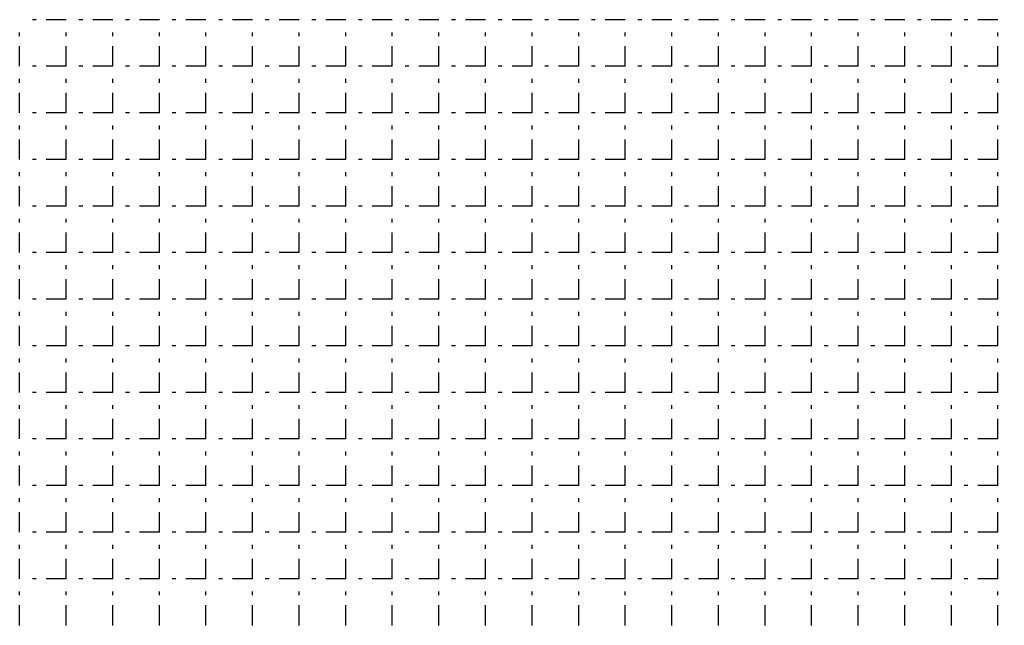
# Model space of a CAD drawing. Extents: x -446640 to 62282, y -90480 to 854597.
# Drawn here: x -409153 to -409005, y 388901 to 388992 of the extents above; entities that cross this region are included whole.
import ezdxf

# ---------------------------------------------------------------- set-up
doc = ezdxf.new("R2010")
doc.units = 0
doc.linetypes.add('EDG-DASH-3', pattern=[4.5, 3, -1.5])
doc.layers.add('EXIST-CONDUIT-POW', color=31, linetype='EDG-DASH-3')

msp = doc.modelspace()

# ---------------------------------------------------------------- linework, layer by layer
at = {"layer": 'EXIST-CONDUIT-POW'}
for p, q in [((-409145.68, 388991.75), (-409150.76, 388991.75)), ((-409138.7, 388991.75), (-409143.78, 388991.75)), ((-409131.71, 388991.75), (-409136.79, 388991.75)), ((-409124.73, 388991.75), (-409129.81, 388991.75)), ((-409117.74, 388991.75), (-409122.82, 388991.75)), ((-409110.76, 388991.75), (-409115.84, 388991.75)), ((-409103.77, 388991.75), (-409108.85, 388991.75)), ((-409096.79, 388991.75), (-409101.87, 388991.75)), ((-409089.8, 388991.75), (-409094.88, 388991.75)), ((-409082.82, 388991.75), (-409087.9, 388991.75)), ((-409075.83, 388991.75), (-409080.91, 388991.75)), ((-409068.85, 388991.75), (-409073.93, 388991.75)), ((-409061.86, 388991.75), (-409066.94, 388991.75)), ((-409054.88, 388991.75), (-409059.96, 388991.75)), ((-409047.89, 388991.75), (-409052.97, 388991.75)), ((-409040.91, 388991.75), (-409045.99, 388991.75)), ((-409033.92, 388991.75), (-409039, 388991.75)), ((-409026.94, 388991.75), (-409032.02, 388991.75)), ((-409019.95, 388991.75), (-409025.03, 388991.75)), ((-409012.97, 388991.75), (-409018.05, 388991.75)), ((-409005.98, 388991.75), (-409011.06, 388991.75)), ((-409152.67, 388984.76), (-409152.67, 388989.84)), ((-409145.68, 388984.76), (-409145.68, 388989.84)), ((-409138.7, 388984.76), (-409138.7, 388989.84)), ((-409131.71, 388984.76), (-409131.71, 388989.84)), ((-409124.73, 388984.76), (-409124.73, 388989.84)), ((-409117.74, 388984.76), (-409117.74, 388989.84)), ((-409110.76, 388984.76), (-409110.76, 388989.84)), ((-409103.77, 388984.76), (-409103.77, 388989.84)), ((-409096.79, 388984.76), (-409096.79, 388989.84)), ((-409089.8, 388984.76), (-409089.8, 388989.84)), ((-409082.82, 388984.76), (-409082.82, 388989.84)), ((-409075.83, 388984.76), (-409075.83, 388989.84)), ((-409068.85, 388984.76), (-409068.85, 388989.84)), ((-409061.86, 388984.76), (-409061.86, 388989.84)), ((-409054.88, 388984.76), (-409054.88, 388989.84)), ((-409047.89, 388984.76), (-409047.89, 388989.84)), ((-409040.91, 388984.76), (-409040.91, 388989.84)), ((-409033.92, 388984.76), (-409033.92, 388989.84)), ((-409026.94, 388984.76), (-409026.94, 388989.84)), ((-409019.95, 388984.76), (-409019.95, 388989.84)), ((-409012.97, 388984.76), (-409012.97, 388989.84)), ((-409005.98, 388984.76), (-409005.98, 388989.84)), ((-409145.68, 388984.76), (-409150.76, 388984.76)), ((-409138.7, 388984.76), (-409143.78, 388984.76)), ((-409131.71, 388984.76), (-409136.79, 388984.76)), ((-409124.73, 388984.76), (-409129.81, 388984.76)), ((-409117.74, 388984.76), (-409122.82, 388984.76)), ((-409110.76, 388984.76), (-409115.84, 388984.76)), ((-409103.77, 388984.76), (-409108.85, 388984.76)), ((-409096.79, 388984.76), (-409101.87, 388984.76)), ((-409089.8, 388984.76), (-409094.88, 388984.76)), ((-409082.82, 388984.76), (-409087.9, 388984.76)), ((-409075.83, 388984.76), (-409080.91, 388984.76)), ((-409068.85, 388984.76), (-409073.93, 388984.76)), ((-409061.86, 388984.76), (-409066.94, 388984.76)), ((-409054.88, 388984.76), (-409059.96, 388984.76)), ((-409047.89, 388984.76), (-409052.97, 388984.76)), ((-409040.91, 388984.76), (-409045.99, 388984.76)), ((-409033.92, 388984.76), (-409039, 388984.76)), ((-409026.94, 388984.76), (-409032.02, 388984.76)), ((-409019.95, 388984.76), (-409025.03, 388984.76)), ((-409012.97, 388984.76), (-409018.05, 388984.76)), ((-409005.98, 388984.76), (-409011.06, 388984.76)), ((-409152.67, 388977.78), (-409152.67, 388982.86)), ((-409145.68, 388977.78), (-409145.68, 388982.86)), ((-409138.7, 388977.78), (-409138.7, 388982.86)), ((-409131.71, 388977.78), (-409131.71, 388982.86)), ((-409124.73, 388977.78), (-409124.73, 388982.86)), ((-409117.74, 388977.78), (-409117.74, 388982.86)), ((-409110.76, 388977.78), (-409110.76, 388982.86)), ((-409103.77, 388977.78), (-409103.77, 388982.86)), ((-409096.79, 388977.78), (-409096.79, 388982.86)), ((-409089.8, 388977.78), (-409089.8, 388982.86)), ((-409082.82, 388977.78), (-409082.82, 388982.86)), ((-409075.83, 388977.78), (-409075.83, 388982.86)), ((-409068.85, 388977.78), (-409068.85, 388982.86)), ((-409061.86, 388977.78), (-409061.86, 388982.86)), ((-409054.88, 388977.78), (-409054.88, 388982.86)), ((-409047.89, 388977.78), (-409047.89, 388982.86)), ((-409040.91, 388977.78), (-409040.91, 388982.86)), ((-409033.92, 388977.78), (-409033.92, 388982.86)), ((-409026.94, 388977.78), (-409026.94, 388982.86)), ((-409019.95, 388977.78), (-409019.95, 388982.86)), ((-409012.97, 388977.78), (-409012.97, 388982.86)), ((-409005.98, 388977.78), (-409005.98, 388982.86)), ((-409145.68, 388977.78), (-409150.76, 388977.78)), ((-409138.7, 388977.78), (-409143.78, 388977.78)), ((-409131.71, 388977.78), (-409136.79, 388977.78)), ((-409124.73, 388977.78), (-409129.81, 388977.78)), ((-409117.74, 388977.78), (-409122.82, 388977.78)), ((-409110.76, 388977.78), (-409115.84, 388977.78)), ((-409103.77, 388977.78), (-409108.85, 388977.78)), ((-409096.79, 388977.78), (-409101.87, 388977.78)), ((-409089.8, 388977.78), (-409094.88, 388977.78)), ((-409082.82, 388977.78), (-409087.9, 388977.78)), ((-409075.83, 388977.78), (-409080.91, 388977.78)), ((-409068.85, 388977.78), (-409073.93, 388977.78)), ((-409061.86, 388977.78), (-409066.94, 388977.78)), ((-409054.88, 388977.78), (-409059.96, 388977.78)), ((-409047.89, 388977.78), (-409052.97, 388977.78)), ((-409040.91, 388977.78), (-409045.99, 388977.78)), ((-409033.92, 388977.78), (-409039, 388977.78)), ((-409026.94, 388977.78), (-409032.02, 388977.78)), ((-409019.95, 388977.78), (-409025.03, 388977.78)), ((-409012.97, 388977.78), (-409018.05, 388977.78)), ((-409005.98, 388977.78), (-409011.06, 388977.78)), ((-409152.67, 388970.79), (-409152.67, 388975.87)), ((-409145.68, 388970.79), (-409145.68, 388975.87)), ((-409138.7, 388970.79), (-409138.7, 388975.87)), ((-409131.71, 388970.79), (-409131.71, 388975.87)), ((-409124.73, 388970.79), (-409124.73, 388975.87)), ((-409117.74, 388970.79), (-409117.74, 388975.87)), ((-409110.76, 388970.79), (-409110.76, 388975.87)), ((-409103.77, 388970.79), (-409103.77, 388975.87)), ((-409096.79, 388970.79), (-409096.79, 388975.87)), ((-409089.8, 388970.79), (-409089.8, 388975.87)), ((-409082.82, 388970.79), (-409082.82, 388975.87)), ((-409075.83, 388970.79), (-409075.83, 388975.87)), ((-409068.85, 388970.79), (-409068.85, 388975.87)), ((-409061.86, 388970.79), (-409061.86, 388975.87)), ((-409054.88, 388970.79), (-409054.88, 388975.87)), ((-409047.89, 388970.79), (-409047.89, 388975.87)), ((-409040.91, 388970.79), (-409040.91, 388975.87)), ((-409033.92, 388970.79), (-409033.92, 388975.87)), ((-409026.94, 388970.79), (-409026.94, 388975.87)), ((-409019.95, 388970.79), (-409019.95, 388975.87)), ((-409012.97, 388970.79), (-409012.97, 388975.87)), ((-409005.98, 388970.79), (-409005.98, 388975.87)), ((-409145.68, 388970.79), (-409150.76, 388970.79)), ((-409138.7, 388970.79), (-409143.78, 388970.79)), ((-409131.71, 388970.79), (-409136.79, 388970.79)), ((-409124.73, 388970.79), (-409129.81, 388970.79)), ((-409117.74, 388970.79), (-409122.82, 388970.79)), ((-409110.76, 388970.79), (-409115.84, 388970.79)), ((-409103.77, 388970.79), (-409108.85, 388970.79)), ((-409096.79, 388970.79), (-409101.87, 388970.79)), ((-409089.8, 388970.79), (-409094.88, 388970.79)), ((-409082.82, 388970.79), (-409087.9, 388970.79)), ((-409075.83, 388970.79), (-409080.91, 388970.79)), ((-409068.85, 388970.79), (-409073.93, 388970.79)), ((-409061.86, 388970.79), (-409066.94, 388970.79)), ((-409054.88, 388970.79), (-409059.96, 388970.79)), ((-409047.89, 388970.79), (-409052.97, 388970.79)), ((-409040.91, 388970.79), (-409045.99, 388970.79)), ((-409033.92, 388970.79), (-409039, 388970.79)), ((-409026.94, 388970.79), (-409032.02, 388970.79)), ((-409019.95, 388970.79), (-409025.03, 388970.79)), ((-409012.97, 388970.79), (-409018.05, 388970.79)), ((-409005.98, 388970.79), (-409011.06, 388970.79)), ((-409152.67, 388963.81), (-409152.67, 388968.89)), ((-409145.68, 388963.81), (-409145.68, 388968.89)), ((-409138.7, 388963.81), (-409138.7, 388968.89)), ((-409131.71, 388963.81), (-409131.71, 388968.89)), ((-409124.73, 388963.81), (-409124.73, 388968.89)), ((-409117.74, 388963.81), (-409117.74, 388968.89)), ((-409110.76, 388963.81), (-409110.76, 388968.89)), ((-409103.77, 388963.81), (-409103.77, 388968.89)), ((-409096.79, 388963.81), (-409096.79, 388968.89)), ((-409089.8, 388963.81), (-409089.8, 388968.89)), ((-409082.82, 388963.81), (-409082.82, 388968.89)), ((-409075.83, 388963.81), (-409075.83, 388968.89)), ((-409068.85, 388963.81), (-409068.85, 388968.89)), ((-409061.86, 388963.81), (-409061.86, 388968.89)), ((-409054.88, 388963.81), (-409054.88, 388968.89)), ((-409047.89, 388963.81), (-409047.89, 388968.89)), ((-409040.91, 388963.81), (-409040.91, 388968.89)), ((-409033.92, 388963.81), (-409033.92, 388968.89)), ((-409026.94, 388963.81), (-409026.94, 388968.89)), ((-409019.95, 388963.81), (-409019.95, 388968.89)), ((-409012.97, 388963.81), (-409012.97, 388968.89)), ((-409005.98, 388963.81), (-409005.98, 388968.89)), ((-409145.68, 388963.81), (-409150.76, 388963.81)), ((-409138.7, 388963.81), (-409143.78, 388963.81)), ((-409131.71, 388963.81), (-409136.79, 388963.81)), ((-409124.73, 388963.81), (-409129.81, 388963.81)), ((-409117.74, 388963.81), (-409122.82, 388963.81)), ((-409110.76, 388963.81), (-409115.84, 388963.81)), ((-409103.77, 388963.81), (-409108.85, 388963.81)), ((-409096.79, 388963.81), (-409101.87, 388963.81)), ((-409089.8, 388963.81), (-409094.88, 388963.81)), ((-409082.82, 388963.81), (-409087.9, 388963.81)), ((-409075.83, 388963.81), (-409080.91, 388963.81)), ((-409068.85, 388963.81), (-409073.93, 388963.81)), ((-409061.86, 388963.81), (-409066.94, 388963.81)), ((-409054.88, 388963.81), (-409059.96, 388963.81)), ((-409047.89, 388963.81), (-409052.97, 388963.81)), ((-409040.91, 388963.81), (-409045.99, 388963.81)), ((-409033.92, 388963.81), (-409039, 388963.81)), ((-409026.94, 388963.81), (-409032.02, 388963.81)), ((-409019.95, 388963.81), (-409025.03, 388963.81)), ((-409012.97, 388963.81), (-409018.05, 388963.81)), ((-409005.98, 388963.81), (-409011.06, 388963.81)), ((-409152.67, 388956.82), (-409152.67, 388961.9)), ((-409145.68, 388956.82), (-409145.68, 388961.9)), ((-409138.7, 388956.82), (-409138.7, 388961.9)), ((-409131.71, 388956.82), (-409131.71, 388961.9)), ((-409124.73, 388956.82), (-409124.73, 388961.9)), ((-409117.74, 388956.82), (-409117.74, 388961.9)), ((-409110.76, 388956.82), (-409110.76, 388961.9)), ((-409103.77, 388956.82), (-409103.77, 388961.9)), ((-409096.79, 388956.82), (-409096.79, 388961.9)), ((-409089.8, 388956.82), (-409089.8, 388961.9)), ((-409082.82, 388956.82), (-409082.82, 388961.9)), ((-409075.83, 388956.82), (-409075.83, 388961.9)), ((-409068.85, 388956.82), (-409068.85, 388961.9)), ((-409061.86, 388956.82), (-409061.86, 388961.9)), ((-409054.88, 388956.82), (-409054.88, 388961.9)), ((-409047.89, 388956.82), (-409047.89, 388961.9)), ((-409040.91, 388956.82), (-409040.91, 388961.9)), ((-409033.92, 388956.82), (-409033.92, 388961.9)), ((-409026.94, 388956.82), (-409026.94, 388961.9)), ((-409019.95, 388956.82), (-409019.95, 388961.9)), ((-409012.97, 388956.82), (-409012.97, 388961.9)), ((-409005.98, 388956.82), (-409005.98, 388961.9)), ((-409145.68, 388956.82), (-409150.76, 388956.82)), ((-409138.7, 388956.82), (-409143.78, 388956.82)), ((-409131.71, 388956.82), (-409136.79, 388956.82)), ((-409124.73, 388956.82), (-409129.81, 388956.82)), ((-409117.74, 388956.82), (-409122.82, 388956.82)), ((-409110.76, 388956.82), (-409115.84, 388956.82)), ((-409103.77, 388956.82), (-409108.85, 388956.82)), ((-409096.79, 388956.82), (-409101.87, 388956.82)), ((-409089.8, 388956.82), (-409094.88, 388956.82)), ((-409082.82, 388956.82), (-409087.9, 388956.82)), ((-409075.83, 388956.82), (-409080.91, 388956.82)), ((-409068.85, 388956.82), (-409073.93, 388956.82)), ((-409061.86, 388956.82), (-409066.94, 388956.82)), ((-409054.88, 388956.82), (-409059.96, 388956.82)), ((-409047.89, 388956.82), (-409052.97, 388956.82)), ((-409040.91, 388956.82), (-409045.99, 388956.82)), ((-409033.92, 388956.82), (-409039, 388956.82)), ((-409026.94, 388956.82), (-409032.02, 388956.82)), ((-409019.95, 388956.82), (-409025.03, 388956.82)), ((-409012.97, 388956.82), (-409018.05, 388956.82)), ((-409005.98, 388956.82), (-409011.06, 388956.82)), ((-409152.67, 388949.84), (-409152.67, 388954.92)), ((-409145.68, 388949.84), (-409145.68, 388954.92)), ((-409138.7, 388949.84), (-409138.7, 388954.92)), ((-409131.71, 388949.84), (-409131.71, 388954.92)), ((-409124.73, 388949.84), (-409124.73, 388954.92)), ((-409117.74, 388949.84), (-409117.74, 388954.92)), ((-409110.76, 388949.84), (-409110.76, 388954.92)), ((-409103.77, 388949.84), (-409103.77, 388954.92)), ((-409096.79, 388949.84), (-409096.79, 388954.92)), ((-409089.8, 388949.84), (-409089.8, 388954.92)), ((-409082.82, 388949.84), (-409082.82, 388954.92)), ((-409075.83, 388949.84), (-409075.83, 388954.92)), ((-409068.85, 388949.84), (-409068.85, 388954.92)), ((-409061.86, 388949.84), (-409061.86, 388954.92)), ((-409054.88, 388949.84), (-409054.88, 388954.92)), ((-409047.89, 388949.84), (-409047.89, 388954.92)), ((-409040.91, 388949.84), (-409040.91, 388954.92)), ((-409033.92, 388949.84), (-409033.92, 388954.92)), ((-409026.94, 388949.84), (-409026.94, 388954.92)), ((-409019.95, 388949.84), (-409019.95, 388954.92)), ((-409012.97, 388949.84), (-409012.97, 388954.92)), ((-409005.98, 388949.84), (-409005.98, 388954.92)), ((-409145.68, 388949.84), (-409150.76, 388949.84)), ((-409138.7, 388949.84), (-409143.78, 388949.84)), ((-409131.71, 388949.84), (-409136.79, 388949.84)), ((-409124.73, 388949.84), (-409129.81, 388949.84)), ((-409117.74, 388949.84), (-409122.82, 388949.84)), ((-409110.76, 388949.84), (-409115.84, 388949.84)), ((-409103.77, 388949.84), (-409108.85, 388949.84)), ((-409096.79, 388949.84), (-409101.87, 388949.84)), ((-409089.8, 388949.84), (-409094.88, 388949.84)), ((-409082.82, 388949.84), (-409087.9, 388949.84)), ((-409075.83, 388949.84), (-409080.91, 388949.84)), ((-409068.85, 388949.84), (-409073.93, 388949.84)), ((-409061.86, 388949.84), (-409066.94, 388949.84)), ((-409054.88, 388949.84), (-409059.96, 388949.84)), ((-409047.89, 388949.84), (-409052.97, 388949.84)), ((-409040.91, 388949.84), (-409045.99, 388949.84)), ((-409033.92, 388949.84), (-409039, 388949.84)), ((-409026.94, 388949.84), (-409032.02, 388949.84)), ((-409019.95, 388949.84), (-409025.03, 388949.84)), ((-409012.97, 388949.84), (-409018.05, 388949.84)), ((-409005.98, 388949.84), (-409011.06, 388949.84)), ((-409152.67, 388942.85), (-409152.67, 388947.93)), ((-409145.68, 388942.85), (-409145.68, 388947.93)), ((-409138.7, 388942.85), (-409138.7, 388947.93)), ((-409131.71, 388942.85), (-409131.71, 388947.93)), ((-409124.73, 388942.85), (-409124.73, 388947.93)), ((-409117.74, 388942.85), (-409117.74, 388947.93)), ((-409110.76, 388942.85), (-409110.76, 388947.93)), ((-409103.77, 388942.85), (-409103.77, 388947.93)), ((-409096.79, 388942.85), (-409096.79, 388947.93)), ((-409089.8, 388942.85), (-409089.8, 388947.93)), ((-409082.82, 388942.85), (-409082.82, 388947.93)), ((-409075.83, 388942.85), (-409075.83, 388947.93)), ((-409068.85, 388942.85), (-409068.85, 388947.93)), ((-409061.86, 388942.85), (-409061.86, 388947.93)), ((-409054.88, 388942.85), (-409054.88, 388947.93)), ((-409047.89, 388942.85), (-409047.89, 388947.93)), ((-409040.91, 388942.85), (-409040.91, 388947.93)), ((-409033.92, 388942.85), (-409033.92, 388947.93)), ((-409026.94, 388942.85), (-409026.94, 388947.93)), ((-409019.95, 388942.85), (-409019.95, 388947.93)), ((-409012.97, 388942.85), (-409012.97, 388947.93)), ((-409005.98, 388942.85), (-409005.98, 388947.93)), ((-409145.68, 388942.85), (-409150.76, 388942.85)), ((-409138.7, 388942.85), (-409143.78, 388942.85)), ((-409131.71, 388942.85), (-409136.79, 388942.85)), ((-409124.73, 388942.85), (-409129.81, 388942.85)), ((-409117.74, 388942.85), (-409122.82, 388942.85)), ((-409110.76, 388942.85), (-409115.84, 388942.85)), ((-409103.77, 388942.85), (-409108.85, 388942.85)), ((-409096.79, 388942.85), (-409101.87, 388942.85)), ((-409089.8, 388942.85), (-409094.88, 388942.85)), ((-409082.82, 388942.85), (-409087.9, 388942.85)), ((-409075.83, 388942.85), (-409080.91, 388942.85)), ((-409068.85, 388942.85), (-409073.93, 388942.85)), ((-409061.86, 388942.85), (-409066.94, 388942.85)), ((-409054.88, 388942.85), (-409059.96, 388942.85)), ((-409047.89, 388942.85), (-409052.97, 388942.85)), ((-409040.91, 388942.85), (-409045.99, 388942.85)), ((-409033.92, 388942.85), (-409039, 388942.85)), ((-409026.94, 388942.85), (-409032.02, 388942.85)), ((-409019.95, 388942.85), (-409025.03, 388942.85)), ((-409012.97, 388942.85), (-409018.05, 388942.85)), ((-409005.98, 388942.85), (-409011.06, 388942.85)), ((-409152.67, 388935.87), (-409152.67, 388940.95)), ((-409145.68, 388935.87), (-409145.68, 388940.95)), ((-409138.7, 388935.87), (-409138.7, 388940.95)), ((-409131.71, 388935.87), (-409131.71, 388940.95)), ((-409124.73, 388935.87), (-409124.73, 388940.95)), ((-409117.74, 388935.87), (-409117.74, 388940.95)), ((-409110.76, 388935.87), (-409110.76, 388940.95)), ((-409103.77, 388935.87), (-409103.77, 388940.95)), ((-409096.79, 388935.87), (-409096.79, 388940.95)), ((-409089.8, 388935.87), (-409089.8, 388940.95)), ((-409082.82, 388935.87), (-409082.82, 388940.95)), ((-409075.83, 388935.87), (-409075.83, 388940.95)), ((-409068.85, 388935.87), (-409068.85, 388940.95)), ((-409061.86, 388935.87), (-409061.86, 388940.95)), ((-409054.88, 388935.87), (-409054.88, 388940.95)), ((-409047.89, 388935.87), (-409047.89, 388940.95)), ((-409040.91, 388935.87), (-409040.91, 388940.95)), ((-409033.92, 388935.87), (-409033.92, 388940.95)), ((-409026.94, 388935.87), (-409026.94, 388940.95)), ((-409019.95, 388935.87), (-409019.95, 388940.95)), ((-409012.97, 388935.87), (-409012.97, 388940.95)), ((-409005.98, 388935.87), (-409005.98, 388940.95)), ((-409145.68, 388935.87), (-409150.76, 388935.87)), ((-409138.7, 388935.87), (-409143.78, 388935.87)), ((-409131.71, 388935.87), (-409136.79, 388935.87)), ((-409124.73, 388935.87), (-409129.81, 388935.87)), ((-409117.74, 388935.87), (-409122.82, 388935.87)), ((-409110.76, 388935.87), (-409115.84, 388935.87)), ((-409103.77, 388935.87), (-409108.85, 388935.87)), ((-409096.79, 388935.87), (-409101.87, 388935.87)), ((-409089.8, 388935.87), (-409094.88, 388935.87)), ((-409082.82, 388935.87), (-409087.9, 388935.87)), ((-409075.83, 388935.87), (-409080.91, 388935.87)), ((-409068.85, 388935.87), (-409073.93, 388935.87)), ((-409061.86, 388935.87), (-409066.94, 388935.87)), ((-409054.88, 388935.87), (-409059.96, 388935.87)), ((-409047.89, 388935.87), (-409052.97, 388935.87)), ((-409040.91, 388935.87), (-409045.99, 388935.87)), ((-409033.92, 388935.87), (-409039, 388935.87)), ((-409026.94, 388935.87), (-409032.02, 388935.87)), ((-409019.95, 388935.87), (-409025.03, 388935.87)), ((-409012.97, 388935.87), (-409018.05, 388935.87)), ((-409005.98, 388935.87), (-409011.06, 388935.87)), ((-409152.67, 388928.88), (-409152.67, 388933.96)), ((-409145.68, 388928.88), (-409145.68, 388933.96)), ((-409138.7, 388928.88), (-409138.7, 388933.96)), ((-409131.71, 388928.88), (-409131.71, 388933.96)), ((-409124.73, 388928.88), (-409124.73, 388933.96)), ((-409117.74, 388928.88), (-409117.74, 388933.96)), ((-409110.76, 388928.88), (-409110.76, 388933.96)), ((-409103.77, 388928.88), (-409103.77, 388933.96)), ((-409096.79, 388928.88), (-409096.79, 388933.96)), ((-409089.8, 388928.88), (-409089.8, 388933.96)), ((-409082.82, 388928.88), (-409082.82, 388933.96)), ((-409075.83, 388928.88), (-409075.83, 388933.96)), ((-409068.85, 388928.88), (-409068.85, 388933.96)), ((-409061.86, 388928.88), (-409061.86, 388933.96)), ((-409054.88, 388928.88), (-409054.88, 388933.96)), ((-409047.89, 388928.88), (-409047.89, 388933.96)), ((-409040.91, 388928.88), (-409040.91, 388933.96)), ((-409033.92, 388928.88), (-409033.92, 388933.96)), ((-409026.94, 388928.88), (-409026.94, 388933.96)), ((-409019.95, 388928.88), (-409019.95, 388933.96)), ((-409012.97, 388928.88), (-409012.97, 388933.96)), ((-409005.98, 388928.88), (-409005.98, 388933.96)), ((-409145.68, 388928.88), (-409150.76, 388928.88)), ((-409138.7, 388928.88), (-409143.78, 388928.88)), ((-409131.71, 388928.88), (-409136.79, 388928.88)), ((-409124.73, 388928.88), (-409129.81, 388928.88)), ((-409117.74, 388928.88), (-409122.82, 388928.88)), ((-409110.76, 388928.88), (-409115.84, 388928.88)), ((-409103.77, 388928.88), (-409108.85, 388928.88)), ((-409096.79, 388928.88), (-409101.87, 388928.88)), ((-409089.8, 388928.88), (-409094.88, 388928.88)), ((-409082.82, 388928.88), (-409087.9, 388928.88)), ((-409075.83, 388928.88), (-409080.91, 388928.88)), ((-409068.85, 388928.88), (-409073.93, 388928.88)), ((-409061.86, 388928.88), (-409066.94, 388928.88)), ((-409054.88, 388928.88), (-409059.96, 388928.88)), ((-409047.89, 388928.88), (-409052.97, 388928.88)), ((-409040.91, 388928.88), (-409045.99, 388928.88)), ((-409033.92, 388928.88), (-409039, 388928.88)), ((-409026.94, 388928.88), (-409032.02, 388928.88)), ((-409019.95, 388928.88), (-409025.03, 388928.88)), ((-409012.97, 388928.88), (-409018.05, 388928.88)), ((-409005.98, 388928.88), (-409011.06, 388928.88)), ((-409152.67, 388921.9), (-409152.67, 388926.98)), ((-409145.68, 388921.9), (-409145.68, 388926.98)), ((-409138.7, 388921.9), (-409138.7, 388926.98)), ((-409131.71, 388921.9), (-409131.71, 388926.98)), ((-409124.73, 388921.9), (-409124.73, 388926.98)), ((-409117.74, 388921.9), (-409117.74, 388926.98)), ((-409110.76, 388921.9), (-409110.76, 388926.98)), ((-409103.77, 388921.9), (-409103.77, 388926.98)), ((-409096.79, 388921.9), (-409096.79, 388926.98)), ((-409089.8, 388921.9), (-409089.8, 388926.98)), ((-409082.82, 388921.9), (-409082.82, 388926.98)), ((-409075.83, 388921.9), (-409075.83, 388926.98)), ((-409068.85, 388921.9), (-409068.85, 388926.98)), ((-409061.86, 388921.9), (-409061.86, 388926.98)), ((-409054.88, 388921.9), (-409054.88, 388926.98)), ((-409047.89, 388921.9), (-409047.89, 388926.98)), ((-409040.91, 388921.9), (-409040.91, 388926.98)), ((-409033.92, 388921.9), (-409033.92, 388926.98)), ((-409026.94, 388921.9), (-409026.94, 388926.98)), ((-409019.95, 388921.9), (-409019.95, 388926.98)), ((-409012.97, 388921.9), (-409012.97, 388926.98)), ((-409005.98, 388921.9), (-409005.98, 388926.98)), ((-409145.68, 388921.9), (-409150.76, 388921.9)), ((-409138.7, 388921.9), (-409143.78, 388921.9)), ((-409131.71, 388921.9), (-409136.79, 388921.9)), ((-409124.73, 388921.9), (-409129.81, 388921.9)), ((-409117.74, 388921.9), (-409122.82, 388921.9)), ((-409110.76, 388921.9), (-409115.84, 388921.9)), ((-409103.77, 388921.9), (-409108.85, 388921.9)), ((-409096.79, 388921.9), (-409101.87, 388921.9)), ((-409089.8, 388921.9), (-409094.88, 388921.9)), ((-409082.82, 388921.9), (-409087.9, 388921.9)), ((-409075.83, 388921.9), (-409080.91, 388921.9)), ((-409068.85, 388921.9), (-409073.93, 388921.9)), ((-409061.86, 388921.9), (-409066.94, 388921.9)), ((-409054.88, 388921.9), (-409059.96, 388921.9)), ((-409047.89, 388921.9), (-409052.97, 388921.9)), ((-409040.91, 388921.9), (-409045.99, 388921.9)), ((-409033.92, 388921.9), (-409039, 388921.9)), ((-409026.94, 388921.9), (-409032.02, 388921.9)), ((-409019.95, 388921.9), (-409025.03, 388921.9)), ((-409012.97, 388921.9), (-409018.05, 388921.9)), ((-409005.98, 388921.9), (-409011.06, 388921.9)), ((-409152.67, 388914.91), (-409152.67, 388919.99)), ((-409145.68, 388914.91), (-409145.68, 388919.99)), ((-409138.7, 388914.91), (-409138.7, 388919.99)), ((-409131.71, 388914.91), (-409131.71, 388919.99)), ((-409124.73, 388914.91), (-409124.73, 388919.99)), ((-409117.74, 388914.91), (-409117.74, 388919.99)), ((-409110.76, 388914.91), (-409110.76, 388919.99)), ((-409103.77, 388914.91), (-409103.77, 388919.99)), ((-409096.79, 388914.91), (-409096.79, 388919.99)), ((-409089.8, 388914.91), (-409089.8, 388919.99)), ((-409082.82, 388914.91), (-409082.82, 388919.99)), ((-409075.83, 388914.91), (-409075.83, 388919.99)), ((-409068.85, 388914.91), (-409068.85, 388919.99)), ((-409061.86, 388914.91), (-409061.86, 388919.99)), ((-409054.88, 388914.91), (-409054.88, 388919.99)), ((-409047.89, 388914.91), (-409047.89, 388919.99)), ((-409040.91, 388914.91), (-409040.91, 388919.99)), ((-409033.92, 388914.91), (-409033.92, 388919.99)), ((-409026.94, 388914.91), (-409026.94, 388919.99)), ((-409019.95, 388914.91), (-409019.95, 388919.99)), ((-409012.97, 388914.91), (-409012.97, 388919.99)), ((-409005.98, 388914.91), (-409005.98, 388919.99)), ((-409145.68, 388914.91), (-409150.76, 388914.91)), ((-409138.7, 388914.91), (-409143.78, 388914.91)), ((-409131.71, 388914.91), (-409136.79, 388914.91)), ((-409124.73, 388914.91), (-409129.81, 388914.91)), ((-409117.74, 388914.91), (-409122.82, 388914.91)), ((-409110.76, 388914.91), (-409115.84, 388914.91)), ((-409103.77, 388914.91), (-409108.85, 388914.91)), ((-409096.79, 388914.91), (-409101.87, 388914.91)), ((-409089.8, 388914.91), (-409094.88, 388914.91)), ((-409082.82, 388914.91), (-409087.9, 388914.91)), ((-409075.83, 388914.91), (-409080.91, 388914.91)), ((-409068.85, 388914.91), (-409073.93, 388914.91)), ((-409061.86, 388914.91), (-409066.94, 388914.91)), ((-409054.88, 388914.91), (-409059.96, 388914.91)), ((-409047.89, 388914.91), (-409052.97, 388914.91)), ((-409040.91, 388914.91), (-409045.99, 388914.91)), ((-409033.92, 388914.91), (-409039, 388914.91)), ((-409026.94, 388914.91), (-409032.02, 388914.91)), ((-409019.95, 388914.91), (-409025.03, 388914.91)), ((-409012.97, 388914.91), (-409018.05, 388914.91)), ((-409005.98, 388914.91), (-409011.06, 388914.91)), ((-409152.67, 388907.93), (-409152.67, 388913.01)), ((-409145.68, 388907.93), (-409145.68, 388913.01)), ((-409138.7, 388907.93), (-409138.7, 388913.01)), ((-409131.71, 388907.93), (-409131.71, 388913.01)), ((-409124.73, 388907.93), (-409124.73, 388913.01)), ((-409117.74, 388907.93), (-409117.74, 388913.01)), ((-409110.76, 388907.93), (-409110.76, 388913.01)), ((-409103.77, 388907.93), (-409103.77, 388913.01)), ((-409096.79, 388907.93), (-409096.79, 388913.01)), ((-409089.8, 388907.93), (-409089.8, 388913.01)), ((-409082.82, 388907.93), (-409082.82, 388913.01)), ((-409075.83, 388907.93), (-409075.83, 388913.01)), ((-409068.85, 388907.93), (-409068.85, 388913.01)), ((-409061.86, 388907.93), (-409061.86, 388913.01)), ((-409054.88, 388907.93), (-409054.88, 388913.01)), ((-409047.89, 388907.93), (-409047.89, 388913.01)), ((-409040.91, 388907.93), (-409040.91, 388913.01)), ((-409033.92, 388907.93), (-409033.92, 388913.01)), ((-409026.94, 388907.93), (-409026.94, 388913.01)), ((-409019.95, 388907.93), (-409019.95, 388913.01)), ((-409012.97, 388907.93), (-409012.97, 388913.01)), ((-409005.98, 388907.93), (-409005.98, 388913.01)), ((-409145.68, 388907.93), (-409150.76, 388907.93)), ((-409138.7, 388907.93), (-409143.78, 388907.93)), ((-409131.71, 388907.93), (-409136.79, 388907.93)), ((-409124.73, 388907.93), (-409129.81, 388907.93)), ((-409117.74, 388907.93), (-409122.82, 388907.93)), ((-409110.76, 388907.93), (-409115.84, 388907.93)), ((-409103.77, 388907.93), (-409108.85, 388907.93)), ((-409096.79, 388907.93), (-409101.87, 388907.93)), ((-409089.8, 388907.93), (-409094.88, 388907.93)), ((-409082.82, 388907.93), (-409087.9, 388907.93)), ((-409075.83, 388907.93), (-409080.91, 388907.93)), ((-409068.85, 388907.93), (-409073.93, 388907.93)), ((-409061.86, 388907.93), (-409066.94, 388907.93)), ((-409054.88, 388907.93), (-409059.96, 388907.93)), ((-409047.89, 388907.93), (-409052.97, 388907.93)), ((-409040.91, 388907.93), (-409045.99, 388907.93)), ((-409033.92, 388907.93), (-409039, 388907.93)), ((-409026.94, 388907.93), (-409032.02, 388907.93)), ((-409019.95, 388907.93), (-409025.03, 388907.93)), ((-409012.97, 388907.93), (-409018.05, 388907.93)), ((-409005.98, 388907.93), (-409011.06, 388907.93)), ((-409152.67, 388900.94), (-409152.67, 388906.02)), ((-409145.68, 388900.94), (-409145.68, 388906.02)), ((-409138.7, 388900.94), (-409138.7, 388906.02)), ((-409131.71, 388900.94), (-409131.71, 388906.02)), ((-409124.73, 388900.94), (-409124.73, 388906.02)), ((-409117.74, 388900.94), (-409117.74, 388906.02)), ((-409110.76, 388900.94), (-409110.76, 388906.02)), ((-409103.77, 388900.94), (-409103.77, 388906.02)), ((-409096.79, 388900.94), (-409096.79, 388906.02)), ((-409089.8, 388900.94), (-409089.8, 388906.02)), ((-409082.82, 388900.94), (-409082.82, 388906.02)), ((-409075.83, 388900.94), (-409075.83, 388906.02)), ((-409068.85, 388900.94), (-409068.85, 388906.02)), ((-409061.86, 388900.94), (-409061.86, 388906.02)), ((-409054.88, 388900.94), (-409054.88, 388906.02)), ((-409047.89, 388900.94), (-409047.89, 388906.02)), ((-409040.91, 388900.94), (-409040.91, 388906.02)), ((-409033.92, 388900.94), (-409033.92, 388906.02)), ((-409026.94, 388900.94), (-409026.94, 388906.02)), ((-409019.95, 388900.94), (-409019.95, 388906.02)), ((-409012.97, 388900.94), (-409012.97, 388906.02)), ((-409005.98, 388900.94), (-409005.98, 388906.02))]:
    msp.add_line(p, q, dxfattribs=at)
msp.add_circle((-409001.94, 388852.99), 600, dxfattribs=at)

doc.saveas('drawing.dxf')
